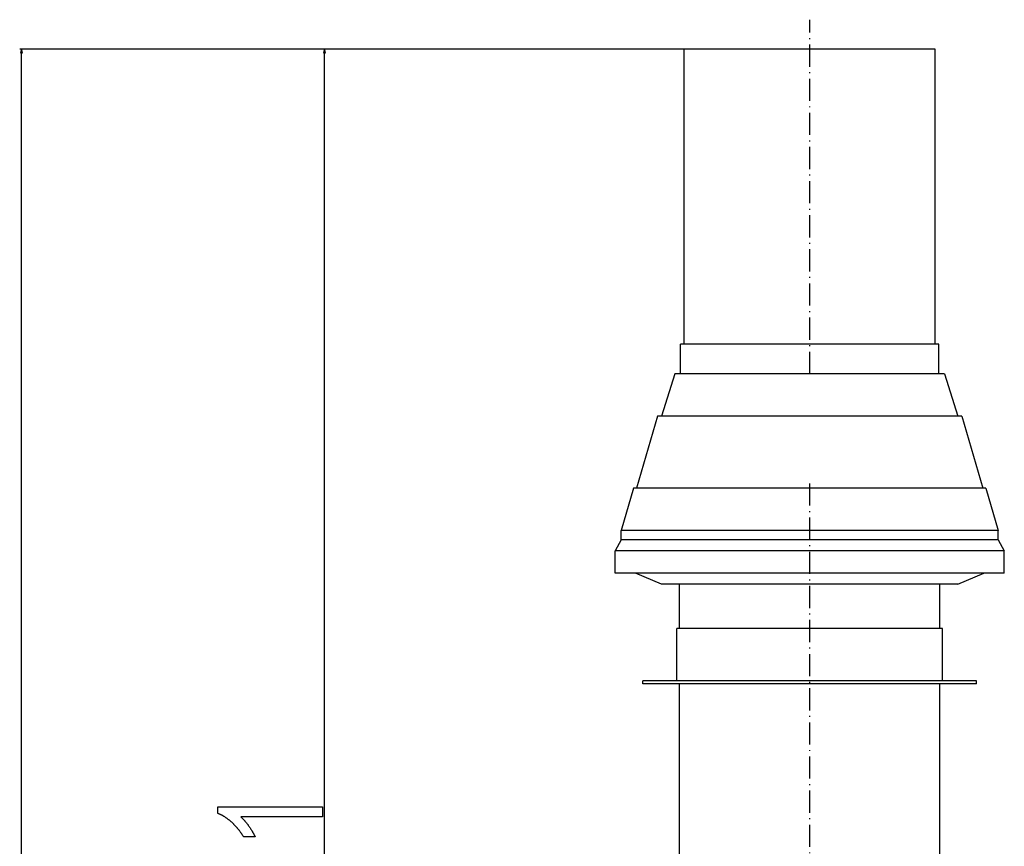
# Model space of a CAD drawing. Extents: x -1332 to 2600, y -560 to 2052.
# Drawn here: x 84 to 618, y 928 to 1376 of the extents above; entities that cross this region are included whole.
import ezdxf

# ---------------------------------------------------------------- set-up
doc = ezdxf.new("R2010")
doc.units = 0
doc.header["$MEASUREMENT"] = 0
doc.linetypes.add('DASHDOT', pattern=[18.5, 12, -3, 0.5, -3])
doc.layers.get('0').update_dxf_attribs({"linetype": 'CONTINUOUS'})

msp = doc.modelspace()

# ---------------------------------------------------------------- linework, layer by layer
at = {"color": 7, "linetype": 'DASHDOT'}
for p, q in [((512.155334, 1183.875732), (512.155334, 1375.875488)), ((512.155334, 464.911194), (512.155334, 1124.911133))]:
    msp.add_line(p, q, dxfattribs=at)
at = {"color": 7}
for p, q in [((444.155334, 1359.875488), (83.955383, 1359.875488)), ((84.955383, 1359.875488), (84.437744, 1357.943604)), ((84.437744, 1357.943604), (85.473022, 1357.943604)), ((85.473022, 1357.943604), (84.955383, 1359.875488)), ((84.955383, -433.156982), (84.955383, 1357.943604)), ((444.155334, 1359.875488), (248.146683, 1359.875488)), ((249.146683, 1359.875488), (248.629044, 1357.943604)), ((248.629044, 1357.943604), (249.664322, 1357.943604)), ((249.664322, 1357.943604), (249.146683, 1359.875488)), ((249.146683, 490.700989), (249.146683, 1357.943604)), ((452.479706, 1359.875488), (444.155334, 1359.875488)), ((444.155334, 1199.875732), (444.155334, 1359.875488)), ((580.155334, 1359.875488), (452.479706, 1359.875488)), ((580.155334, 1199.875732), (580.155334, 1359.875488)), ((450.724548, 1199.875732), (442.155334, 1199.875732)), ((442.155334, 1183.875732), (442.155334, 1199.875732)), ((582.155334, 1199.875732), (450.724548, 1199.875732)), ((582.155334, 1183.875732), (582.155334, 1199.875732)), ((439.155334, 1183.875732), (431.915649, 1160.875732)), ((448.091797, 1183.875732), (439.155334, 1183.875732)), ((585.155334, 1183.875732), (448.091797, 1183.875732)), ((585.155334, 1183.875732), (592.39502, 1160.875732)), ((429.655334, 1160.875732), (418.218506, 1121.875732)), ((439.754761, 1160.875732), (429.655334, 1160.875732)), ((594.655334, 1160.875732), (439.754761, 1160.875732)), ((594.655334, 1160.875732), (606.092163, 1121.875732)), ((416.655334, 1121.875732), (409.910522, 1098.875732)), ((428.346191, 1121.875732), (416.655334, 1121.875732)), ((607.655334, 1121.875732), (428.346191, 1121.875732)), ((607.655334, 1121.875732), (614.400146, 1098.875732)), ((422.427094, 1098.875732), (409.910522, 1098.875732)), ((409.910522, 1093.875732), (409.910522, 1098.875732)), ((614.400146, 1098.875732), (422.427094, 1098.875732)), ((614.400146, 1093.875732), (614.400146, 1098.875732)), ((409.910522, 1093.875732), (406.655334, 1087.875732)), ((422.427094, 1093.875732), (409.910522, 1093.875732)), ((614.400146, 1093.875732), (422.427094, 1093.875732)), ((614.400146, 1093.875732), (617.655334, 1087.875732)), ((419.570374, 1087.875732), (406.655334, 1087.875732)), ((406.655334, 1075.875732), (406.655334, 1087.875732)), ((617.655334, 1087.875732), (419.570374, 1087.875732)), ((617.655334, 1075.875732), (617.655334, 1087.875732)), ((419.570374, 1075.875732), (406.655334, 1075.875732)), ((431.915649, 1069.911133), (417.778625, 1075.875732)), ((617.655334, 1075.875732), (419.570374, 1075.875732)), ((592.39502, 1069.911133), (606.532043, 1075.875732)), ((441.738403, 1069.911133), (431.915649, 1069.911133)), ((441.655334, 1045.875732), (441.655334, 1069.911133)), ((592.39502, 1069.911133), (441.738403, 1069.911133)), ((582.655334, 1045.875732), (582.655334, 1069.911133)), ((546.67395, 1045.875732), (440.155334, 1045.875732)), ((440.155334, 1017.375671), (440.155334, 1045.875732)), ((584.155334, 1045.875732), (546.67395, 1045.875732)), ((584.155334, 1017.375671), (584.155334, 1045.875732)), ((555.543335, 1017.375671), (421.655334, 1017.375671)), ((421.655334, 1015.875671), (421.655334, 1017.375671)), ((555.543335, 1015.875671), (421.655334, 1015.875671)), ((441.655334, 519.911194), (441.655334, 1015.875671)), ((602.655334, 1017.375671), (555.543335, 1017.375671)), ((602.655334, 1015.875671), (555.543335, 1015.875671)), ((582.655334, 519.911194), (582.655334, 1015.875671)), ((602.655334, 1015.875671), (602.655334, 1017.375671))]:
    msp.add_line(p, q, dxfattribs=at)
msp.add_lwpolyline([(248.146683, 949.102234), (248.146683, 943.657776), (203.813354, 943.657776), (203.972809, 943.516418), (204.132538, 943.371643), (204.29248, 943.223328), (204.452698, 943.07135), (204.613159, 942.915955), (204.773865, 942.757019), (204.934845, 942.594421), (205.096039, 942.428406), (205.257507, 942.25885), (205.41922, 942.085754), (205.581177, 941.909119), (205.743378, 941.728943), (205.905853, 941.545227), (206.068573, 941.357971), (206.231537, 941.167175), (206.394745, 940.972961), (206.558197, 940.775085), (206.721924, 940.573669), (206.885864, 940.368713), (207.050079, 940.160339), (207.214539, 939.948303), (207.379272, 939.732849), (207.54422, 939.513733), (207.709442, 939.291199), (207.874908, 939.065125), (208.040619, 938.835388), (208.206573, 938.602234), (208.371155, 938.367981), (208.532715, 938.135071), (208.691254, 937.903625), (208.846786, 937.673645), (208.999298, 937.445007), (209.148788, 937.217712), (209.295258, 936.991882), (209.438721, 936.767395), (209.579163, 936.544373), (209.716583, 936.322693), (209.850998, 936.102478), (209.982376, 935.883606), (210.110748, 935.666199), (210.236099, 935.450134), (210.358444, 935.235413), (210.477768, 935.022156), (210.594055, 934.810364), (210.707352, 934.599915), (210.817612, 934.390808), (210.924866, 934.183167), (211.029099, 933.97699), (211.13031, 933.772156), (211.228516, 933.568665), (211.323685, 933.366638), (211.415848, 933.165955), (211.50499, 932.966736), (211.591125, 932.76886), (205.368896, 932.76886), (205.241486, 932.982361), (205.112762, 933.194763), (204.982666, 933.405945), (204.851257, 933.615906), (204.718506, 933.824646), (204.584442, 934.032288), (204.449005, 934.238708), (204.312256, 934.443909), (204.174164, 934.64801), (204.034729, 934.850891), (203.893951, 935.052551), (203.751831, 935.252991), (203.608398, 935.452332), (203.463623, 935.650452), (203.317505, 935.847351), (203.170044, 936.043152), (203.021271, 936.237732), (202.871124, 936.431091), (202.719666, 936.62323), (202.566864, 936.81427), (202.41275, 937.004089), (202.257263, 937.19281), (202.100464, 937.380188), (201.942322, 937.566467), (201.782837, 937.751526), (201.622009, 937.935486), (201.459869, 938.118225), (201.296387, 938.299744), (201.131531, 938.480042), (200.965393, 938.659241), (200.797882, 938.837219), (200.629028, 939.013977), (200.458862, 939.189636), (200.287354, 939.364075), (200.114502, 939.537292), (199.940338, 939.70929), (199.764801, 939.880188), (199.587952, 940.049866), (199.40976, 940.218323), (199.230225, 940.385681), (199.049347, 940.551819), (198.867157, 940.716736), (198.653961, 940.906921), (198.44101, 941.093933), (198.228363, 941.277649), (198.016022, 941.458313), (197.803925, 941.635803), (197.592133, 941.81012), (197.380615, 941.981262), (197.169373, 942.149231), (196.958405, 942.314026), (196.747742, 942.475769), (196.537354, 942.634216), (196.32724, 942.78949), (196.117401, 942.941589), (195.907837, 943.090515), (195.698578, 943.236389), (195.489594, 943.378967), (195.280884, 943.518372), (195.072449, 943.654724), (194.864319, 943.787781), (194.656433, 943.917786), (194.448853, 944.044495), (194.241577, 944.168152), (194.034546, 944.288513), (193.82782, 944.405823), (193.621338, 944.519958), (193.415161, 944.630798), (193.20929, 944.738586), (193.003662, 944.843201), (192.79834, 944.944519), (192.593292, 945.042786), (192.388519, 945.137878), (192.184021, 945.229797), (191.979828, 945.318542), (191.775909, 945.404114), (191.572266, 945.486511), (191.368896, 945.565735), (191.368896, 949.102234)], close=True, dxfattribs=at)
for points in [[(85.473022, 1357.943604), (84.955383, 1359.875488), (85.473022, 1357.943604), (84.437744, 1357.943604)], [(249.664322, 1357.943604), (249.146683, 1359.875488), (249.664322, 1357.943604), (248.629044, 1357.943604)]]:
    msp.add_solid(points, dxfattribs=at)

doc.saveas('drawing.dxf')
